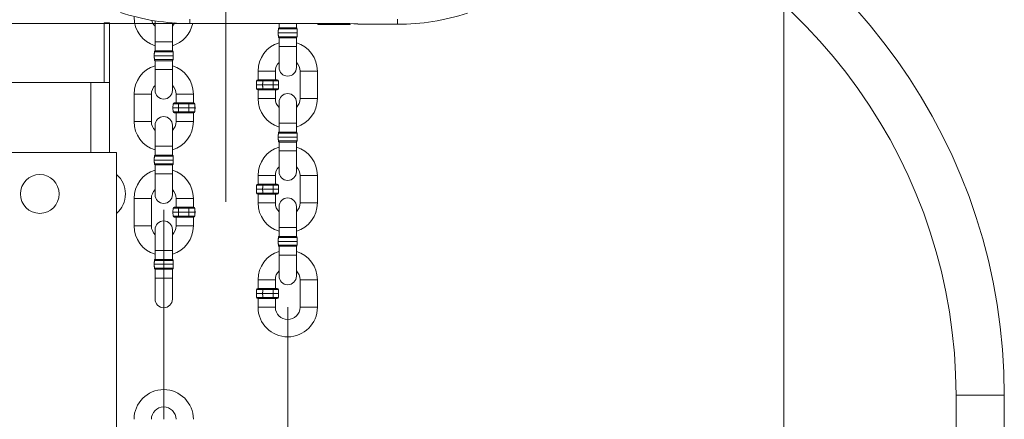
# Model space of a CAD drawing. Units: inches. Extents: x 0.3 to 43.8, y 0.2 to 33.7.
# Drawn here: x 6.8 to 15.7, y 19.6 to 23.2 of the extents above; entities that cross this region are included whole.
import ezdxf
from ezdxf.lldxf.tags import DXFTag

# ---------------------------------------------------------------- set-up
doc = ezdxf.new("R2010")
doc.units = ezdxf.units.IN
doc.header["$MEASUREMENT"] = 0
doc.styles.add('SLDTEXTSTYLE0', font='TXT', dxfattribs={"width": 0.75})
tags = doc.linetypes.add('CENTERX2', pattern=[0.8, 0.5, -0.1, 0.1, -0.1]).pattern_tags.tags
tags[10:11] = [DXFTag(74, 4), DXFTag(75, 0), DXFTag(340, '0'), DXFTag(46, 1.0), DXFTag(50, 0.0), DXFTag(44, 0.0), DXFTag(45, 0.0)]
tags[8:9] = [DXFTag(74, 4), DXFTag(75, 0), DXFTag(340, '0'), DXFTag(46, 1.0), DXFTag(50, 0.0), DXFTag(44, 0.0), DXFTag(45, 0.0)]
tags[6:7] = [DXFTag(74, 4), DXFTag(75, 0), DXFTag(340, '0'), DXFTag(46, 1.0), DXFTag(50, 0.0), DXFTag(44, 0.0), DXFTag(45, 0.0)]
tags[4:5] = [DXFTag(74, 4), DXFTag(75, 0), DXFTag(340, '0'), DXFTag(46, 1.0), DXFTag(50, 0.0), DXFTag(44, 0.0), DXFTag(45, 0.0)]
doc.dimstyles.new('SLDDIMSTYLE1', dxfattribs={"dimtxt": 0.25, "dimasz": 0.25, "dimexe": 0, "dimexo": 0.0625, "dimgap": 0.0625, "dimtad": 0, "dimtih": 1, "dimtoh": 1, "dimrnd": 1e-09, "dimzin": 12, "dimdsep": 46, "dimtxsty": 'SLDTEXTSTYLE0', "dimsah": 1, "dimcen": 0.09, "dimadec": 0, "dimazin": 0, "dimtfac": 1, "dimtofl": 0, "dimtmove": 0, "dimatfit": 3, "dimfxl": 1, "dimtolj": 1, "dimtzin": 12, "dimarcsym": 0})

# ---------------------------------------------------------------- blocks, each defined once
blk = doc.blocks.new('*D16')
at = {"color": 7, "linetype": 'Continuous', "lineweight": 0}
for p, q in [((8.9545, 29.4894), (13.8639, 29.4894)), ((13.7389, 29.4894), (13.7389, 25.9793)), ((13.7389, 11.3348), (13.7389, 25.5754)), ((8.7375, 11.3348), (13.8639, 11.3348))]:
    blk.add_line(p, q, dxfattribs=at)
for points in [[(13.7389, 29.4894), (13.7004, 29.2394), (13.7773, 29.2394)], [(13.7389, 11.3348), (13.7773, 11.5848), (13.7004, 11.5848)]]:
    blk.add_solid(points, dxfattribs=at)
at = {"color": 7, "linetype": 'Continuous', "lineweight": 0, "insert": (13.6156, 25.8977), "char_height": 0.25, "attachment_point": 1, "style": 'SLDTEXTSTYLE0'}
blk.add_mtext('A', dxfattribs=at)
blk = doc.blocks.new('*D21')
at = {"color": 7, "linetype": 'Continuous', "lineweight": 0}
for p, q in [((8.3121, 23.1873), (3.3465, 23.1873)), ((3.4715, 23.1873), (3.4715, 19.2194)), ((3.4715, 16.7048), (3.4715, 18.8155)), ((6.2051, 16.7048), (3.3465, 16.7048))]:
    blk.add_line(p, q, dxfattribs=at)
for points in [[(3.4715, 23.1873), (3.433, 22.9373), (3.51, 22.9373)], [(3.4715, 16.7048), (3.51, 16.9548), (3.433, 16.9548)]]:
    blk.add_solid(points, dxfattribs=at)
at = {"color": 7, "linetype": 'Continuous', "lineweight": 0, "insert": (3.3549, 19.1377), "char_height": 0.25, "attachment_point": 1, "style": 'SLDTEXTSTYLE0'}
blk.add_mtext('D', dxfattribs=at)

msp = doc.modelspace()

# ---------------------------------------------------------------- linework, layer by layer
at = {"color": 7, "linetype": 'CENTERX2', "lineweight": 0}
for p, q in [((8.6875, 26.8997), (8.6875, 21.5733)), ((8.1265, 19.6053), (8.1265, 21.5001)), ((9.2485, 20.6197), (9.2485, 18.6171))]:
    msp.add_line(p, q, dxfattribs=at)
at = {"color": 7, "linetype": 'Continuous', "lineweight": 15}
for p, q in [((7.5871, 23.1928), (7.6351, 23.1928)), ((7.5871, 22.6548), (7.5871, 23.1928)), ((7.6351, 22.6548), (7.6351, 23.1928)), ((8.048, 23.2107), (8.048, 23.0207)), ((8.205, 23.0207), (8.205, 23.1946)), ((8.3621, 23.2268), (8.3621, 23.1873)), ((8.8221, 23.1873), (8.3621, 23.1873)), ((8.8521, 23.1868), (9.7631, 23.1868)), ((8.8521, 23.1868), (8.8521, 23.1868)), ((9.5221, 23.1868), (9.5221, 23.1798)), ((9.633, 23.1798), (9.5221, 23.1798)), ((9.633, 23.1798), (9.633, 23.1868)), ((9.8136, 23.1798), (9.633, 23.1798)), ((9.8135, 23.1866), (9.8136, 23.1798)), ((9.8832, 23.1808), (9.8831, 23.185)), ((10.2421, 23.1808), (9.8832, 23.1808)), ((10.2421, 23.2268), (10.2421, 23.1808)), ((9.1625, 23.1042), (9.3345, 23.1042)), ((9.3326, 23.1397), (9.1643, 23.1397)), ((9.17, 23.1492), (9.1743, 23.1492)), ((9.1743, 23.1492), (9.3226, 23.1492)), ((9.3226, 23.1492), (9.327, 23.1492)), ((8.048, 23.0207), (8.205, 23.0207)), ((9.1643, 23.0687), (9.3326, 23.0687)), ((9.17, 23.0592), (9.1743, 23.0592)), ((9.3226, 23.0592), (9.1743, 23.0592)), ((9.3226, 23.0592), (9.327, 23.0592)), ((8.2106, 22.9318), (8.0423, 22.9318)), ((8.0523, 22.9412), (8.048, 22.9412)), ((8.0523, 22.9412), (8.2006, 22.9412)), ((8.205, 22.9412), (8.2006, 22.9412)), ((9.17, 22.9797), (9.17, 22.7897)), ((9.327, 22.9797), (9.17, 22.9797)), ((9.327, 22.7897), (9.327, 22.9797)), ((8.2125, 22.8962), (8.0405, 22.8962)), ((8.0423, 22.8607), (8.2106, 22.8607)), ((8.0523, 22.8512), (8.048, 22.8512)), ((8.2006, 22.8512), (8.0523, 22.8512)), ((8.205, 22.8512), (8.2006, 22.8512)), ((8.048, 22.7717), (8.048, 22.5817)), ((8.048, 22.7717), (8.205, 22.7717)), ((8.205, 22.5817), (8.205, 22.7717)), ((9.137, 22.7567), (8.98, 22.7567)), ((9.36, 22.7567), (9.517, 22.7567)), ((6.1351, 22.6548), (7.4671, 22.6548)), ((7.4671, 22.6548), (7.6351, 22.6548)), ((7.4671, 22.6548), (7.4671, 22.0198)), ((7.6351, 22.6548), (7.6351, 22.0198)), ((8.965, 22.6322), (9.0218, 22.6322)), ((9.0222, 22.6677), (8.9668, 22.6677)), ((8.9768, 22.6772), (9.0243, 22.6772)), ((9.0218, 22.6322), (9.116, 22.6322)), ((9.0327, 22.6677), (9.0222, 22.6677)), ((9.0243, 22.6772), (9.0327, 22.6772)), ((9.0327, 22.6772), (9.0842, 22.6772)), ((9.0327, 22.6677), (9.0327, 22.6772)), ((9.0842, 22.6772), (9.0842, 22.6677)), ((9.0842, 22.6772), (9.116, 22.6772)), ((9.116, 22.6677), (9.0842, 22.6677)), ((9.116, 22.6772), (9.1541, 22.6772)), ((9.116, 22.6772), (9.116, 22.6677)), ((9.116, 22.6677), (9.116, 22.6322)), ((9.1641, 22.6677), (9.116, 22.6677)), ((9.116, 22.5967), (9.116, 22.6322)), ((9.116, 22.6322), (9.166, 22.6322)), ((9.1641, 22.6677), (9.166, 22.6322)), ((9.1641, 22.5967), (9.166, 22.6322)), ((8.015, 22.5487), (7.858, 22.5487)), ((8.238, 22.5487), (8.395, 22.5487)), ((8.9668, 22.5967), (9.0222, 22.5967)), ((9.0243, 22.5872), (8.9768, 22.5872)), ((9.0222, 22.5967), (9.0327, 22.5967)), ((9.0327, 22.5872), (9.0243, 22.5872)), ((9.0327, 22.5872), (9.0327, 22.5967)), ((9.0327, 22.5872), (9.0842, 22.5872)), ((9.0842, 22.5967), (9.116, 22.5967)), ((9.0842, 22.5967), (9.0842, 22.5872)), ((9.116, 22.5872), (9.0842, 22.5872)), ((9.116, 22.5967), (9.1641, 22.5967)), ((9.116, 22.5967), (9.116, 22.5872)), ((9.1541, 22.5872), (9.116, 22.5872)), ((8.2108, 22.4598), (8.209, 22.4242)), ((8.259, 22.4598), (8.2108, 22.4598)), ((8.2208, 22.4692), (8.259, 22.4692)), ((8.259, 22.4598), (8.259, 22.4692)), ((8.259, 22.4692), (8.2907, 22.4692)), ((8.259, 22.4598), (8.259, 22.4242)), ((8.2907, 22.4598), (8.259, 22.4598)), ((8.2907, 22.4598), (8.2907, 22.4692)), ((8.3422, 22.4692), (8.2907, 22.4692)), ((8.3422, 22.4692), (8.3422, 22.4598)), ((8.3422, 22.4692), (8.3506, 22.4692)), ((8.3528, 22.4598), (8.3422, 22.4598)), ((8.3506, 22.4692), (8.3981, 22.4692)), ((8.4081, 22.4598), (8.3528, 22.4598)), ((9.137, 22.5077), (8.98, 22.5077)), ((9.17, 22.4747), (9.17, 22.2847)), ((9.327, 22.2847), (9.327, 22.4747)), ((9.36, 22.5077), (9.517, 22.5077)), ((8.259, 22.4242), (8.209, 22.4242)), ((8.2108, 22.3887), (8.209, 22.4242)), ((8.2108, 22.3887), (8.259, 22.3887)), ((8.259, 22.3792), (8.2208, 22.3792)), ((8.259, 22.3887), (8.259, 22.4242)), ((8.3532, 22.4242), (8.259, 22.4242)), ((8.259, 22.3887), (8.2907, 22.3887)), ((8.259, 22.3792), (8.259, 22.3887)), ((8.2907, 22.3792), (8.259, 22.3792)), ((8.2907, 22.3792), (8.2907, 22.3887)), ((8.3422, 22.3792), (8.2907, 22.3792)), ((8.3422, 22.3887), (8.3528, 22.3887)), ((8.3422, 22.3887), (8.3422, 22.3792)), ((8.3506, 22.3792), (8.3422, 22.3792)), ((8.3981, 22.3792), (8.3506, 22.3792)), ((8.3528, 22.3887), (8.4081, 22.3887)), ((8.41, 22.4242), (8.3532, 22.4242)), ((8.015, 22.2997), (7.858, 22.2997)), ((8.238, 22.2997), (8.395, 22.2997)), ((9.327, 22.2847), (9.17, 22.2847)), ((8.048, 22.2667), (8.048, 22.0767)), ((8.205, 22.0767), (8.205, 22.2667)), ((9.3326, 22.1957), (9.1643, 22.1957)), ((9.17, 22.2052), (9.1743, 22.2052)), ((9.1743, 22.2052), (9.3226, 22.2052)), ((9.3226, 22.2052), (9.327, 22.2052)), ((9.1625, 22.1602), (9.3345, 22.1602)), ((9.1643, 22.1247), (9.3326, 22.1247)), ((9.17, 22.1152), (9.1743, 22.1152)), ((9.3226, 22.1152), (9.1743, 22.1152)), ((9.3226, 22.1152), (9.327, 22.1152)), ((7.3251, 22.0198), (5.1851, 22.0198)), ((7.3251, 22.0198), (7.7001, 22.0198)), ((7.7001, 22.0198), (7.7001, 17.4783)), ((8.048, 22.0767), (8.205, 22.0767)), ((9.17, 22.0357), (9.17, 21.8457)), ((9.327, 22.0357), (9.17, 22.0357)), ((9.327, 21.8457), (9.327, 22.0357)), ((8.2125, 21.9522), (8.0405, 21.9522)), ((8.2106, 21.9878), (8.0423, 21.9878)), ((8.0523, 21.9972), (8.048, 21.9972)), ((8.0523, 21.9972), (8.2006, 21.9972)), ((8.205, 21.9972), (8.2006, 21.9972)), ((8.0423, 21.9167), (8.2106, 21.9167)), ((8.0523, 21.9072), (8.048, 21.9072)), ((8.2006, 21.9072), (8.0523, 21.9072)), ((8.205, 21.9072), (8.2006, 21.9072)), ((8.048, 21.8277), (8.048, 21.6377)), ((8.048, 21.8277), (8.205, 21.8277)), ((8.205, 21.6377), (8.205, 21.8277)), ((9.137, 21.8127), (8.98, 21.8127)), ((9.36, 21.8127), (9.517, 21.8127)), ((8.965, 21.6882), (9.0218, 21.6882)), ((9.0222, 21.7237), (8.9668, 21.7237)), ((8.9668, 21.6527), (9.0222, 21.6527)), ((8.9768, 21.7332), (9.0243, 21.7332)), ((9.0218, 21.6882), (9.116, 21.6882)), ((9.0327, 21.7237), (9.0222, 21.7237)), ((9.0222, 21.6527), (9.0327, 21.6527)), ((9.0243, 21.7332), (9.0327, 21.7332)), ((9.0327, 21.7332), (9.0842, 21.7332)), ((9.0327, 21.7237), (9.0327, 21.7332)), ((9.0327, 21.6432), (9.0327, 21.6527)), ((9.0842, 21.7332), (9.0842, 21.7237)), ((9.0842, 21.7332), (9.116, 21.7332)), ((9.116, 21.7237), (9.0842, 21.7237)), ((9.0842, 21.6527), (9.116, 21.6527)), ((9.0842, 21.6527), (9.0842, 21.6432)), ((9.116, 21.7332), (9.1541, 21.7332)), ((9.116, 21.7332), (9.116, 21.7237)), ((9.116, 21.7237), (9.116, 21.6882)), ((9.1641, 21.7237), (9.116, 21.7237)), ((9.116, 21.6527), (9.116, 21.6882)), ((9.116, 21.6882), (9.166, 21.6882)), ((9.116, 21.6527), (9.1641, 21.6527)), ((9.116, 21.6527), (9.116, 21.6432)), ((9.1641, 21.7237), (9.166, 21.6882)), ((9.1641, 21.6527), (9.166, 21.6882)), ((8.015, 21.6047), (7.858, 21.6047)), ((8.238, 21.6047), (8.395, 21.6047)), ((9.0243, 21.6432), (8.9768, 21.6432)), ((9.137, 21.5637), (8.98, 21.5637)), ((9.0327, 21.6432), (9.0243, 21.6432)), ((9.0327, 21.6432), (9.0842, 21.6432)), ((9.116, 21.6432), (9.0842, 21.6432)), ((9.1541, 21.6432), (9.116, 21.6432)), ((9.36, 21.5637), (9.517, 21.5637)), ((8.2108, 21.5158), (8.209, 21.4802)), ((8.259, 21.4802), (8.209, 21.4802)), ((8.2108, 21.4447), (8.209, 21.4802)), ((8.259, 21.5158), (8.2108, 21.5158)), ((8.2208, 21.5252), (8.259, 21.5252)), ((8.259, 21.5158), (8.259, 21.5252)), ((8.259, 21.5252), (8.2907, 21.5252)), ((8.259, 21.5158), (8.259, 21.4802)), ((8.2907, 21.5158), (8.259, 21.5158)), ((8.259, 21.4447), (8.259, 21.4802)), ((8.3532, 21.4802), (8.259, 21.4802)), ((8.2907, 21.5158), (8.2907, 21.5252)), ((8.3422, 21.5252), (8.2907, 21.5252)), ((8.3422, 21.5252), (8.3422, 21.5158)), ((8.3422, 21.5252), (8.3506, 21.5252)), ((8.3528, 21.5158), (8.3422, 21.5158)), ((8.3506, 21.5252), (8.3981, 21.5252)), ((8.4081, 21.5158), (8.3528, 21.5158)), ((8.41, 21.4802), (8.3532, 21.4802)), ((9.17, 21.5307), (9.17, 21.3407)), ((9.327, 21.3407), (9.327, 21.5307)), ((8.2108, 21.4447), (8.259, 21.4447)), ((8.259, 21.4352), (8.2208, 21.4352)), ((8.259, 21.4447), (8.2907, 21.4447)), ((8.259, 21.4352), (8.259, 21.4447)), ((8.2907, 21.4352), (8.259, 21.4352)), ((8.2907, 21.4352), (8.2907, 21.4447)), ((8.3422, 21.4352), (8.2907, 21.4352)), ((8.3422, 21.4447), (8.3528, 21.4447)), ((8.3422, 21.4447), (8.3422, 21.4352)), ((8.3506, 21.4352), (8.3422, 21.4352)), ((8.3981, 21.4352), (8.3506, 21.4352)), ((8.3528, 21.4447), (8.4081, 21.4447)), ((8.015, 21.3557), (7.858, 21.3557)), ((8.048, 21.3227), (8.048, 21.1327)), ((8.205, 21.1327), (8.205, 21.3227)), ((8.238, 21.3557), (8.395, 21.3557)), ((9.327, 21.3407), (9.17, 21.3407)), ((9.1625, 21.2162), (9.3345, 21.2162)), ((9.3326, 21.2517), (9.1643, 21.2517)), ((9.17, 21.2612), (9.1743, 21.2612)), ((9.1743, 21.2612), (9.3226, 21.2612)), ((9.3226, 21.2612), (9.327, 21.2612)), ((8.048, 21.1327), (8.205, 21.1327)), ((9.1643, 21.1807), (9.3326, 21.1807)), ((9.17, 21.1712), (9.1743, 21.1712)), ((9.3226, 21.1712), (9.1743, 21.1712)), ((9.3226, 21.1712), (9.327, 21.1712)), ((8.2106, 21.0438), (8.0423, 21.0438)), ((8.0523, 21.0532), (8.048, 21.0532)), ((8.0523, 21.0532), (8.2006, 21.0532)), ((8.205, 21.0532), (8.2006, 21.0532)), ((9.17, 21.0917), (9.17, 20.9017)), ((9.327, 21.0917), (9.17, 21.0917)), ((9.327, 20.9017), (9.327, 21.0917)), ((8.2125, 21.0082), (8.0405, 21.0082)), ((8.0423, 20.9727), (8.2106, 20.9727)), ((8.0523, 20.9632), (8.048, 20.9632)), ((8.2006, 20.9632), (8.0523, 20.9632)), ((8.205, 20.9632), (8.2006, 20.9632)), ((8.048, 20.8837), (8.048, 20.6937)), ((8.048, 20.8837), (8.205, 20.8837)), ((8.205, 20.6937), (8.205, 20.8837)), ((9.137, 20.8687), (8.98, 20.8687)), ((9.36, 20.8687), (9.517, 20.8687)), ((9.0222, 20.7797), (8.9668, 20.7797)), ((8.9768, 20.7892), (9.0243, 20.7892)), ((9.0327, 20.7797), (9.0222, 20.7797)), ((9.0243, 20.7892), (9.0327, 20.7892)), ((9.0327, 20.7892), (9.0842, 20.7892)), ((9.0327, 20.7797), (9.0327, 20.7892)), ((9.0842, 20.7892), (9.0842, 20.7797)), ((9.0842, 20.7892), (9.116, 20.7892)), ((9.116, 20.7797), (9.0842, 20.7797)), ((9.116, 20.7892), (9.1541, 20.7892)), ((9.116, 20.7892), (9.116, 20.7797)), ((9.116, 20.7797), (9.116, 20.7442)), ((9.1641, 20.7797), (9.116, 20.7797)), ((9.1641, 20.7797), (9.166, 20.7442)), ((8.965, 20.7442), (9.0218, 20.7442)), ((8.9668, 20.7087), (9.0222, 20.7087)), ((9.0243, 20.6992), (8.9768, 20.6992)), ((9.0218, 20.7442), (9.116, 20.7442)), ((9.0222, 20.7087), (9.0327, 20.7087)), ((9.0327, 20.6992), (9.0243, 20.6992)), ((9.0327, 20.6992), (9.0327, 20.7087)), ((9.0327, 20.6992), (9.0842, 20.6992)), ((9.0842, 20.7087), (9.116, 20.7087)), ((9.0842, 20.7087), (9.0842, 20.6992)), ((9.116, 20.6992), (9.0842, 20.6992)), ((9.116, 20.7087), (9.116, 20.7442)), ((9.116, 20.7442), (9.166, 20.7442)), ((9.116, 20.7087), (9.1641, 20.7087)), ((9.116, 20.7087), (9.116, 20.6992)), ((9.1541, 20.6992), (9.116, 20.6992)), ((9.1641, 20.7087), (9.166, 20.7442)), ((9.137, 20.6197), (8.98, 20.6197)), ((9.36, 20.6197), (9.517, 20.6197)), ((15.2962, 19.8238), (15.6692, 19.8238)), ((15.6692, 19.8238), (15.7332, 19.8238))]:
    msp.add_line(p, q, dxfattribs=at)
at = {"color": 7, "linetype": 'Continuous', "lineweight": 15, "flags": 128}
msp.add_lwpolyline([(8.2258, 23.1931), (8.2053, 23.1649), (8.205, 23.1646)], dxfattribs=at)
at = {"color": 7, "linetype": 'Continuous', "lineweight": 15}
msp.add_circle((7.0051, 21.6448), 0.1755, dxfattribs=at)
for centre, radius, start, end in [((10.5147, 19.8238), 5.2185, 0, 71), ((10.5147, 19.8238), 4.7815, 0, 71), ((8.3621, 25.2068), 2.0195, 251.88645, 270), ((10.2421, 25.2068), 2.026, 270, 288.2204), ((8.1265, 23.2437), 0.2685, 180, 253.0004), ((8.1265, 23.2437), 0.1115, 193.34853, 225.24829), ((8.1265, 23.2437), 0.2685, 286.9996, 348.11632), ((9.1744, 23.1402), 0.01, 111.77715, 176.99986), ((9.3226, 23.1402), 0.01, 3.00081, 63.88507), ((9.2485, 22.7567), 0.2685, 106.9996, 180), ((9.1744, 23.0682), 0.01, 183.00104, 243.88554), ((9.3226, 23.0682), 0.01, 291.66858, 356.99906), ((9.2485, 22.7567), 0.2685, 0, 73.0004), ((8.0524, 22.9323), 0.01, 111.66813, 177.00042), ((8.2006, 22.9323), 0.01, 2.99943, 63.88764), ((8.0524, 22.8602), 0.01, 183.00064, 243.8856), ((8.2006, 22.8602), 0.01, 291.77838, 356.99994), ((9.2485, 22.7567), 0.1115, 134.75171, 180), ((9.2485, 22.7567), 0.1115, 0, 45.24829), ((8.1265, 22.5487), 0.2685, 106.9996, 180), ((8.1265, 22.5487), 0.2685, 0, 73.0004), ((9.2485, 22.7897), 0.0785, 180, 0), ((8.9768, 22.6672), 0.01, 90, 177), ((9.1541, 22.6672), 0.01, 3, 90), ((8.1265, 22.5487), 0.1115, 134.75171, 180), ((8.1265, 22.5817), 0.0785, 180, 0), ((8.1265, 22.5487), 0.1115, 360, 45.24829), ((8.9768, 22.5972), 0.01, 183, 270), ((9.1541, 22.5972), 0.01, 270, 357), ((9.2485, 22.4747), 0.0785, 0, 180), ((8.2208, 22.4592), 0.01, 90, 177), ((8.3981, 22.4592), 0.01, 3, 90), ((9.2485, 22.5077), 0.2685, 180, 253.0004), ((9.2485, 22.5077), 0.1115, 180, 225.24829), ((9.2485, 22.5077), 0.1115, 314.75171, 0), ((9.2485, 22.5077), 0.2685, 286.9996, 0), ((8.2208, 22.3892), 0.01, 183, 270), ((8.3981, 22.3892), 0.01, 270, 357), ((8.1265, 22.2997), 0.2685, 180, 253.0004), ((8.1265, 22.2997), 0.1115, 180, 225.24829), ((8.1265, 22.2667), 0.0785, 0, 180), ((8.1265, 22.2997), 0.1115, 314.75171, 0), ((8.1265, 22.2997), 0.2685, 286.9996, 0), ((9.1744, 22.1962), 0.01, 111.77516, 177.00185), ((9.3226, 22.1962), 0.01, 2.99895, 63.88785), ((9.1744, 22.1242), 0.01, 182.99961, 243.88788), ((9.3226, 22.1242), 0.01, 291.66665, 357.00009), ((9.2485, 21.8127), 0.2685, 106.9996, 180), ((9.2485, 21.8127), 0.2685, 0, 73.0004), ((8.0524, 21.9883), 0.01, 111.66626, 177.00048), ((8.2006, 21.9883), 0.01, 2.99943, 63.88764), ((8.1265, 21.6047), 0.2685, 106.9996, 180), ((8.0524, 21.9162), 0.01, 182.99878, 243.88837), ((8.2006, 21.9162), 0.01, 291.77546, 357.00195), ((8.1265, 21.6047), 0.2685, 0, 73.0004), ((9.2485, 21.8127), 0.1115, 134.75171, 180), ((9.2485, 21.8457), 0.0785, 180, 0), ((9.2485, 21.8127), 0.1115, 0, 45.24829), ((7.5476, 21.6448), 0.2325, 310.98916, 49.01084), ((8.1265, 21.6047), 0.1115, 134.75171, 180), ((8.1265, 21.6047), 0.1115, 0, 45.24829), ((8.9768, 21.7232), 0.01, 90, 177), ((8.9768, 21.6532), 0.01, 183, 270), ((9.1541, 21.7232), 0.01, 3, 90), ((9.1541, 21.6532), 0.01, 270, 357), ((8.1265, 21.6377), 0.0785, 180, 0), ((9.2485, 21.5637), 0.2685, 180, 253.0004), ((9.2485, 21.5637), 0.1115, 180, 225.24829), ((9.2485, 21.5307), 0.0785, 0, 180), ((9.2485, 21.5637), 0.1115, 314.75171, 0), ((9.2485, 21.5637), 0.2685, 286.9996, 0), ((8.2208, 21.5152), 0.01, 90, 177), ((8.3981, 21.5152), 0.01, 3, 90), ((8.1265, 21.3227), 0.0785, 0, 180), ((8.2208, 21.4452), 0.01, 183, 270), ((8.3981, 21.4452), 0.01, 270, 357), ((8.1265, 21.3557), 0.2685, 180, 253.0004), ((8.1265, 21.3557), 0.1115, 180, 225.24829), ((8.1265, 21.3557), 0.1115, 314.75171, 0), ((8.1265, 21.3557), 0.2685, 286.9996, 0), ((9.1744, 21.2522), 0.01, 111.77516, 177.00185), ((9.3226, 21.2522), 0.01, 2.99895, 63.88785), ((9.2485, 20.8687), 0.2685, 106.9996, 180), ((9.1744, 21.1802), 0.01, 182.99961, 243.88788), ((9.3226, 21.1802), 0.01, 291.66665, 357.00009), ((9.2485, 20.8687), 0.2685, 0, 73.0004), ((8.0524, 21.0443), 0.01, 111.66626, 177.00048), ((8.2006, 21.0443), 0.01, 2.99943, 63.88764), ((8.0524, 20.9722), 0.01, 182.99878, 243.88837), ((8.2006, 20.9722), 0.01, 291.77546, 357.00195), ((9.2485, 20.8687), 0.1115, 134.75171, 180), ((9.2485, 20.8687), 0.1115, 0, 45.24829), ((9.2485, 20.9017), 0.0785, 180, 0), ((8.9768, 20.7792), 0.01, 90, 177), ((9.1541, 20.7792), 0.01, 3, 90), ((8.1265, 20.6937), 0.0785, 180, 0), ((8.9768, 20.7092), 0.01, 183, 270), ((9.1541, 20.7092), 0.01, 270, 357), ((9.2485, 20.6197), 0.2685, 180, 0), ((9.2485, 20.6197), 0.1115, 180, 0), ((8.1265, 19.6053), 0.2685, 0, 180), ((8.1265, 19.6053), 0.1115, 0, 180)]:
    msp.add_arc(centre, radius, start, end, dxfattribs=at)
for centre, major_axis, ratio, start_param, end_param in [((8.8221, 23.1868), (0.03, 0), 0.014836, 0, 1.570796), ((9.7631, 23.185), (0.12, 0), 0.014833, 0.000259, 1.570751)]:
    msp.add_ellipse(centre, major_axis=major_axis, ratio=ratio, start_param=start_param, end_param=end_param, dxfattribs=at)
for points in [[(9.17, 23.1868), (9.17, 23.1492)], [(9.327, 23.1492), (9.327, 23.1868)], [(9.1643, 23.1397), (9.1625, 23.1042)], [(9.1643, 23.0687), (9.1625, 23.1042)], [(9.17, 23.1492), (9.17, 23.1481)], [(9.3326, 23.1397), (9.3345, 23.1042)], [(9.3326, 23.0687), (9.3345, 23.1042)], [(8.048, 23.0207), (8.048, 22.9412)], [(8.205, 22.9412), (8.205, 23.0207)], [(9.17, 23.0592), (9.17, 22.9797)], [(9.327, 22.9797), (9.327, 23.0592)], [(8.0423, 22.9318), (8.0405, 22.8962)], [(8.048, 22.9412), (8.048, 22.9401)], [(8.2106, 22.9318), (8.2125, 22.8962)], [(8.0423, 22.8607), (8.0405, 22.8962)], [(8.048, 22.8523), (8.048, 22.8512)], [(8.048, 22.8512), (8.048, 22.7717)], [(8.205, 22.7717), (8.205, 22.8512)], [(8.2106, 22.8607), (8.2125, 22.8962)], [(8.98, 22.7567), (8.98, 22.6772)], [(9.137, 22.6772), (9.137, 22.7567)], [(9.36, 22.7567), (9.36, 22.5077)], [(9.517, 22.5077), (9.517, 22.7567)], [(8.9668, 22.6677), (8.965, 22.6322)], [(8.965, 22.6322), (8.9668, 22.5967)], [(9.0222, 22.6677), (9.0218, 22.6322)], [(9.0222, 22.5967), (9.0218, 22.6322)], [(7.858, 22.5487), (7.858, 22.2997)], [(8.015, 22.2997), (8.015, 22.5487)], [(8.238, 22.5487), (8.238, 22.4692)], [(8.395, 22.4692), (8.395, 22.5487)], [(8.98, 22.5872), (8.98, 22.5077)], [(9.137, 22.5077), (9.137, 22.5872)], [(8.3528, 22.4598), (8.3532, 22.4242)], [(8.41, 22.4242), (8.4081, 22.4598)], [(8.238, 22.3792), (8.238, 22.2997)], [(8.3528, 22.3887), (8.3532, 22.4242)], [(8.395, 22.2997), (8.395, 22.3792)], [(8.4081, 22.3887), (8.41, 22.4242)], [(9.17, 22.2847), (9.17, 22.2052)], [(9.327, 22.2052), (9.327, 22.2847)], [(9.1643, 22.1957), (9.1625, 22.1602)], [(9.3326, 22.1957), (9.3345, 22.1602)], [(9.1643, 22.1247), (9.1625, 22.1602)], [(9.17, 22.1152), (9.17, 22.0357)], [(9.327, 22.0357), (9.327, 22.1152)], [(9.3326, 22.1247), (9.3345, 22.1602)], [(8.048, 22.0767), (8.048, 21.9972)], [(8.205, 21.9972), (8.205, 22.0767)], [(8.0423, 21.9878), (8.0405, 21.9522)], [(8.0423, 21.9167), (8.0405, 21.9522)], [(8.048, 21.9972), (8.048, 21.9961)], [(8.2106, 21.9878), (8.2125, 21.9522)], [(8.2106, 21.9167), (8.2125, 21.9522)], [(8.048, 21.9083), (8.048, 21.9072)], [(8.048, 21.9072), (8.048, 21.8277)], [(8.205, 21.8277), (8.205, 21.9072)], [(8.98, 21.8127), (8.98, 21.7332)], [(9.137, 21.7332), (9.137, 21.8127)], [(9.36, 21.8127), (9.36, 21.5637)], [(9.517, 21.5637), (9.517, 21.8127)], [(8.9668, 21.7237), (8.965, 21.6882)], [(8.965, 21.6882), (8.9668, 21.6527)], [(9.0222, 21.7237), (9.0218, 21.6882)], [(9.0222, 21.6527), (9.0218, 21.6882)], [(7.858, 21.6047), (7.858, 21.3557)], [(8.015, 21.3557), (8.015, 21.6047)], [(8.238, 21.6047), (8.238, 21.5252)], [(8.395, 21.5252), (8.395, 21.6047)], [(8.98, 21.6432), (8.98, 21.5637)], [(9.137, 21.5637), (9.137, 21.6432)], [(8.3528, 21.5158), (8.3532, 21.4802)], [(8.3528, 21.4447), (8.3532, 21.4802)], [(8.41, 21.4802), (8.4081, 21.5158)], [(8.4081, 21.4447), (8.41, 21.4802)], [(8.238, 21.4352), (8.238, 21.3557)], [(8.395, 21.3557), (8.395, 21.4352)], [(9.17, 21.3407), (9.17, 21.2612)], [(9.327, 21.2612), (9.327, 21.3407)], [(9.1643, 21.2517), (9.1625, 21.2162)], [(9.1643, 21.1807), (9.1625, 21.2162)], [(9.3326, 21.2517), (9.3345, 21.2162)], [(9.3326, 21.1807), (9.3345, 21.2162)], [(8.048, 21.1327), (8.048, 21.0532)], [(8.205, 21.0532), (8.205, 21.1327)], [(9.17, 21.1712), (9.17, 21.0917)], [(9.327, 21.0917), (9.327, 21.1712)], [(8.0423, 21.0438), (8.0405, 21.0082)], [(8.048, 21.0532), (8.048, 21.0521)], [(8.205, 21.0521), (8.205, 21.0532)], [(8.2106, 21.0438), (8.2125, 21.0082)], [(8.0423, 20.9727), (8.0405, 21.0082)], [(8.048, 20.9643), (8.048, 20.9632)], [(8.048, 20.9632), (8.048, 20.8837)], [(8.205, 20.8837), (8.205, 20.9632)], [(8.2106, 20.9727), (8.2125, 21.0082)], [(8.98, 20.8687), (8.98, 20.7892)], [(9.137, 20.7892), (9.137, 20.8687)], [(9.36, 20.8687), (9.36, 20.6197)], [(9.517, 20.6197), (9.517, 20.8687)], [(8.9668, 20.7797), (8.965, 20.7442)], [(9.0222, 20.7797), (9.0218, 20.7442)], [(8.965, 20.7442), (8.9668, 20.7087)], [(8.98, 20.6992), (8.98, 20.6197)], [(9.0222, 20.7087), (9.0218, 20.7442)], [(9.137, 20.6197), (9.137, 20.6992)], [(15.2962, 19.8238), (15.2962, 13.8238)], [(15.7332, 13.8238), (15.7332, 19.8238)]]:
    msp.add_open_spline(points, degree=1, dxfattribs=at)
for points, knots in [([(9.1643, 23.1397), (9.1645, 23.1409), (9.1648, 23.1431), (9.1666, 23.1459), (9.1692, 23.1481), (9.1719, 23.149), (9.1736, 23.1492), (9.1742, 23.1492), (9.1743, 23.1492)], [0, 0, 0, 0, 0.216419, 0.432764, 0.651284, 0.874266, 0.987323, 1, 1, 1, 1]), ([(9.3326, 23.1397), (9.3324, 23.1409), (9.3321, 23.1431), (9.3303, 23.1459), (9.3277, 23.1481), (9.325, 23.149), (9.3233, 23.1492), (9.3227, 23.1492), (9.3226, 23.1492)], [0, 0, 0, 0, 0.216419, 0.432761, 0.651284, 0.874262, 0.987323, 1, 1, 1, 1]), ([(9.1743, 23.0592), (9.1742, 23.0592), (9.1736, 23.0592), (9.1719, 23.0594), (9.1692, 23.0604), (9.1666, 23.0625), (9.1648, 23.0654), (9.1645, 23.0676), (9.1643, 23.0687)], [0, 0, 0, 0, 0.0126766, 0.125732, 0.3487166, 0.5672293, 0.7835724, 1, 1, 1, 1]), ([(9.3226, 23.0592), (9.3227, 23.0592), (9.3233, 23.0592), (9.325, 23.0594), (9.3277, 23.0604), (9.3303, 23.0625), (9.3321, 23.0654), (9.3324, 23.0676), (9.3326, 23.0687)], [0, 0, 0, 0, 0.012677, 0.125736, 0.348716, 0.567232, 0.783573, 1, 1, 1, 1]), ([(8.0523, 22.9412), (8.0522, 22.9412), (8.0516, 22.9412), (8.0499, 22.9411), (8.0472, 22.9401), (8.0446, 22.9379), (8.0428, 22.9351), (8.0425, 22.9329), (8.0423, 22.9318)], [0, 0, 0, 0, 0.012679, 0.125734, 0.348716, 0.56723, 0.783573, 1, 1, 1, 1]), ([(8.2006, 22.9412), (8.2007, 22.9412), (8.2013, 22.9412), (8.203, 22.9411), (8.2057, 22.9401), (8.2083, 22.9379), (8.2101, 22.9351), (8.2104, 22.9329), (8.2106, 22.9318)], [0, 0, 0, 0, 0.012679, 0.125735, 0.348717, 0.567231, 0.783573, 1, 1, 1, 1]), ([(8.0423, 22.8607), (8.0425, 22.8596), (8.0428, 22.8574), (8.0446, 22.8545), (8.0472, 22.8524), (8.0499, 22.8514), (8.0516, 22.8512), (8.0522, 22.8512), (8.0523, 22.8512)], [0, 0, 0, 0, 0.216419, 0.43277, 0.651285, 0.874265, 0.987321, 1, 1, 1, 1]), ([(8.2106, 22.8607), (8.2104, 22.8596), (8.2101, 22.8574), (8.2083, 22.8545), (8.2057, 22.8524), (8.203, 22.8514), (8.2013, 22.8512), (8.2007, 22.8512), (8.2006, 22.8512)], [0, 0, 0, 0, 0.216418, 0.432769, 0.651284, 0.874263, 0.987321, 1, 1, 1, 1]), ([(9.0222, 22.6677), (9.0222, 22.6689), (9.0223, 22.6711), (9.0226, 22.6739), (9.0232, 22.6761), (9.0237, 22.677), (9.0241, 22.6772), (9.0243, 22.6772), (9.0243, 22.6772)], [0, 0, 0, 0, 0.2164275, 0.4327703, 0.6512846, 0.8742636, 0.9873209, 1, 1, 1, 1]), ([(9.0842, 22.6677), (9.0811, 22.6678), (9.0726, 22.6681), (9.0555, 22.6693), (9.0414, 22.6683), (9.0327, 22.6677)], [0, 0, 0, 0, 0.180323, 0.49394, 1, 1, 1, 1]), ([(9.0243, 22.5872), (9.0243, 22.5872), (9.0241, 22.5872), (9.0237, 22.5874), (9.0232, 22.5884), (9.0226, 22.5905), (9.0223, 22.5934), (9.0222, 22.5956), (9.0222, 22.5967)], [0, 0, 0, 0, 0.012679, 0.125737, 0.348716, 0.567231, 0.783591, 1, 1, 1, 1]), ([(9.0327, 22.5967), (9.0358, 22.5966), (9.0443, 22.5963), (9.0615, 22.5952), (9.0755, 22.5961), (9.0842, 22.5967)], [0, 0, 0, 0, 0.180325, 0.49394, 1, 1, 1, 1]), ([(8.3422, 22.4598), (8.3391, 22.4599), (8.3306, 22.4601), (8.3135, 22.4613), (8.2994, 22.4603), (8.2907, 22.4598)], [0, 0, 0, 0, 0.180324, 0.49394, 1, 1, 1, 1]), ([(8.3506, 22.4692), (8.3507, 22.4692), (8.3508, 22.4692), (8.3512, 22.4691), (8.3517, 22.4681), (8.3523, 22.4659), (8.3527, 22.4631), (8.3527, 22.4609), (8.3528, 22.4598)], [0, 0, 0, 0, 0.0126786, 0.1257364, 0.3487164, 0.5672312, 0.7835905, 1, 1, 1, 1]), ([(8.2907, 22.3887), (8.2938, 22.3886), (8.3023, 22.3884), (8.3195, 22.3872), (8.3335, 22.3881), (8.3422, 22.3887)], [0, 0, 0, 0, 0.180324, 0.49394, 1, 1, 1, 1]), ([(8.3528, 22.3887), (8.3527, 22.3876), (8.3527, 22.3854), (8.3523, 22.3825), (8.3517, 22.3804), (8.3512, 22.3794), (8.3508, 22.3792), (8.3507, 22.3792), (8.3506, 22.3792)], [0, 0, 0, 0, 0.216428, 0.43277, 0.651284, 0.874264, 0.987321, 1, 1, 1, 1]), ([(9.1643, 22.1957), (9.1645, 22.1969), (9.1648, 22.1991), (9.1666, 22.2019), (9.1692, 22.2041), (9.1719, 22.205), (9.1736, 22.2052), (9.1742, 22.2052), (9.1743, 22.2052)], [0, 0, 0, 0, 0.216427, 0.43277, 0.651282, 0.874269, 0.987323, 1, 1, 1, 1]), ([(9.3326, 22.1957), (9.3324, 22.1969), (9.3321, 22.1991), (9.3303, 22.2019), (9.3277, 22.2041), (9.325, 22.205), (9.3233, 22.2052), (9.3227, 22.2052), (9.3226, 22.2052)], [0, 0, 0, 0, 0.216427, 0.432767, 0.651282, 0.874265, 0.987324, 1, 1, 1, 1]), ([(9.1743, 22.1152), (9.1742, 22.1152), (9.1736, 22.1152), (9.1719, 22.1154), (9.1692, 22.1164), (9.1666, 22.1185), (9.1648, 22.1214), (9.1645, 22.1236), (9.1643, 22.1247)], [0, 0, 0, 0, 0.012677, 0.125731, 0.348718, 0.56723, 0.783573, 1, 1, 1, 1]), ([(9.3226, 22.1152), (9.3227, 22.1152), (9.3233, 22.1152), (9.325, 22.1154), (9.3277, 22.1164), (9.3303, 22.1185), (9.3321, 22.1214), (9.3324, 22.1236), (9.3326, 22.1247)], [0, 0, 0, 0, 0.012676, 0.125735, 0.348718, 0.567233, 0.783573, 1, 1, 1, 1]), ([(8.0523, 21.9972), (8.0522, 21.9972), (8.0516, 21.9972), (8.0499, 21.9971), (8.0472, 21.9961), (8.0446, 21.9939), (8.0428, 21.9911), (8.0425, 21.9889), (8.0423, 21.9878)], [0, 0, 0, 0, 0.0126789, 0.1257353, 0.3487145, 0.5672291, 0.7835723, 1, 1, 1, 1]), ([(8.2006, 21.9972), (8.2007, 21.9972), (8.2013, 21.9972), (8.203, 21.9971), (8.2057, 21.9961), (8.2083, 21.9939), (8.2101, 21.9911), (8.2104, 21.9889), (8.2106, 21.9878)], [0, 0, 0, 0, 0.012679, 0.125736, 0.348716, 0.56723, 0.783573, 1, 1, 1, 1]), ([(8.0423, 21.9167), (8.0425, 21.9156), (8.0428, 21.9134), (8.0446, 21.9105), (8.0472, 21.9084), (8.0499, 21.9074), (8.0516, 21.9072), (8.0522, 21.9072), (8.0523, 21.9072)], [0, 0, 0, 0, 0.216427, 0.432769, 0.651282, 0.874267, 0.987321, 1, 1, 1, 1]), ([(8.2106, 21.9167), (8.2104, 21.9156), (8.2101, 21.9134), (8.2083, 21.9105), (8.2057, 21.9084), (8.203, 21.9074), (8.2013, 21.9072), (8.2007, 21.9072), (8.2006, 21.9072)], [0, 0, 0, 0, 0.216426, 0.432768, 0.651281, 0.874266, 0.987321, 1, 1, 1, 1]), ([(9.0222, 21.7237), (9.0222, 21.7249), (9.0223, 21.7271), (9.0226, 21.7299), (9.0232, 21.7321), (9.0237, 21.733), (9.0241, 21.7332), (9.0243, 21.7332), (9.0243, 21.7332)], [0, 0, 0, 0, 0.2164275, 0.4327703, 0.6512846, 0.8742636, 0.9873209, 1, 1, 1, 1]), ([(9.0243, 21.6432), (9.0243, 21.6432), (9.0241, 21.6432), (9.0237, 21.6434), (9.0232, 21.6444), (9.0226, 21.6465), (9.0223, 21.6494), (9.0222, 21.6516), (9.0222, 21.6527)], [0, 0, 0, 0, 0.012679, 0.125737, 0.348716, 0.567231, 0.783591, 1, 1, 1, 1]), ([(9.0842, 21.7237), (9.0811, 21.7238), (9.0726, 21.7241), (9.0555, 21.7253), (9.0414, 21.7243), (9.0327, 21.7237)], [0, 0, 0, 0, 0.180323, 0.49394, 1, 1, 1, 1]), ([(9.0327, 21.6527), (9.0358, 21.6526), (9.0443, 21.6523), (9.0615, 21.6512), (9.0755, 21.6521), (9.0842, 21.6527)], [0, 0, 0, 0, 0.180325, 0.49394, 1, 1, 1, 1]), ([(8.3422, 21.5158), (8.3391, 21.5159), (8.3306, 21.5161), (8.3135, 21.5173), (8.2994, 21.5163), (8.2907, 21.5158)], [0, 0, 0, 0, 0.180324, 0.49394, 1, 1, 1, 1]), ([(8.3506, 21.5252), (8.3507, 21.5252), (8.3508, 21.5252), (8.3512, 21.5251), (8.3517, 21.5241), (8.3523, 21.5219), (8.3527, 21.5191), (8.3527, 21.5169), (8.3528, 21.5158)], [0, 0, 0, 0, 0.0126786, 0.1257364, 0.3487164, 0.5672312, 0.7835905, 1, 1, 1, 1]), ([(8.2907, 21.4447), (8.2938, 21.4446), (8.3023, 21.4444), (8.3195, 21.4432), (8.3335, 21.4441), (8.3422, 21.4447)], [0, 0, 0, 0, 0.180324, 0.49394, 1, 1, 1, 1]), ([(8.3528, 21.4447), (8.3527, 21.4436), (8.3527, 21.4414), (8.3523, 21.4385), (8.3517, 21.4364), (8.3512, 21.4354), (8.3508, 21.4352), (8.3507, 21.4352), (8.3506, 21.4352)], [0, 0, 0, 0, 0.216428, 0.43277, 0.651284, 0.874264, 0.987321, 1, 1, 1, 1]), ([(9.1643, 21.2517), (9.1645, 21.2529), (9.1648, 21.2551), (9.1666, 21.2579), (9.1692, 21.2601), (9.1719, 21.261), (9.1736, 21.2612), (9.1742, 21.2612), (9.1743, 21.2612)], [0, 0, 0, 0, 0.216427, 0.43277, 0.651282, 0.874269, 0.987323, 1, 1, 1, 1]), ([(9.3326, 21.2517), (9.3324, 21.2529), (9.3321, 21.2551), (9.3303, 21.2579), (9.3277, 21.2601), (9.325, 21.261), (9.3233, 21.2612), (9.3227, 21.2612), (9.3226, 21.2612)], [0, 0, 0, 0, 0.216427, 0.432767, 0.651282, 0.874265, 0.987324, 1, 1, 1, 1]), ([(9.1743, 21.1712), (9.1742, 21.1712), (9.1736, 21.1712), (9.1719, 21.1714), (9.1692, 21.1724), (9.1666, 21.1745), (9.1648, 21.1774), (9.1645, 21.1796), (9.1643, 21.1807)], [0, 0, 0, 0, 0.0126766, 0.1257332, 0.348715, 0.5672283, 0.7835719, 1, 1, 1, 1]), ([(9.3226, 21.1712), (9.3227, 21.1712), (9.3233, 21.1712), (9.325, 21.1714), (9.3277, 21.1724), (9.3303, 21.1745), (9.3321, 21.1774), (9.3324, 21.1796), (9.3326, 21.1807)], [0, 0, 0, 0, 0.012677, 0.125738, 0.348715, 0.567231, 0.783572, 1, 1, 1, 1]), ([(8.0523, 21.0532), (8.0522, 21.0532), (8.0516, 21.0532), (8.0499, 21.0531), (8.0472, 21.0521), (8.0446, 21.0499), (8.0428, 21.0471), (8.0425, 21.0449), (8.0423, 21.0438)], [0, 0, 0, 0, 0.0126789, 0.1257353, 0.3487145, 0.5672291, 0.7835723, 1, 1, 1, 1]), ([(8.2006, 21.0532), (8.2007, 21.0532), (8.2013, 21.0532), (8.203, 21.0531), (8.2057, 21.0521), (8.2083, 21.0499), (8.2101, 21.0471), (8.2104, 21.0449), (8.2106, 21.0438)], [0, 0, 0, 0, 0.012679, 0.125736, 0.348716, 0.56723, 0.783573, 1, 1, 1, 1]), ([(8.0423, 20.9727), (8.0425, 20.9716), (8.0428, 20.9694), (8.0446, 20.9665), (8.0472, 20.9644), (8.0499, 20.9634), (8.0516, 20.9632), (8.0522, 20.9632), (8.0523, 20.9632)], [0, 0, 0, 0, 0.216427, 0.432769, 0.651282, 0.874267, 0.987321, 1, 1, 1, 1]), ([(8.2106, 20.9727), (8.2104, 20.9716), (8.2101, 20.9694), (8.2083, 20.9665), (8.2057, 20.9644), (8.203, 20.9634), (8.2013, 20.9632), (8.2007, 20.9632), (8.2006, 20.9632)], [0, 0, 0, 0, 0.216426, 0.432768, 0.651281, 0.874266, 0.987321, 1, 1, 1, 1]), ([(9.0222, 20.7797), (9.0222, 20.7809), (9.0223, 20.7831), (9.0226, 20.7859), (9.0232, 20.7881), (9.0237, 20.789), (9.0241, 20.7892), (9.0243, 20.7892), (9.0243, 20.7892)], [0, 0, 0, 0, 0.2164275, 0.4327703, 0.6512846, 0.8742636, 0.9873209, 1, 1, 1, 1]), ([(9.0842, 20.7797), (9.0811, 20.7798), (9.0726, 20.7801), (9.0555, 20.7813), (9.0414, 20.7803), (9.0327, 20.7797)], [0, 0, 0, 0, 0.180323, 0.49394, 1, 1, 1, 1]), ([(9.0243, 20.6992), (9.0243, 20.6992), (9.0241, 20.6992), (9.0237, 20.6994), (9.0232, 20.7004), (9.0226, 20.7025), (9.0223, 20.7054), (9.0222, 20.7076), (9.0222, 20.7087)], [0, 0, 0, 0, 0.012679, 0.125737, 0.348716, 0.567231, 0.783591, 1, 1, 1, 1]), ([(9.0327, 20.7087), (9.0358, 20.7086), (9.0443, 20.7083), (9.0615, 20.7072), (9.0755, 20.7081), (9.0842, 20.7087)], [0, 0, 0, 0, 0.180325, 0.49394, 1, 1, 1, 1])]:
    msp.add_open_spline(points, degree=3, knots=knots, dxfattribs=at)

# ---------------------------------------------------------------- dimensions: what is measured, and where the dimension line sits
at = {"color": 7, "linetype": 'Continuous', "lineweight": 0}
for base, p1, p2, text, picture, middle in [((13.7389, 29.4894), (8.6875, 11.3348), (8.9045, 29.4894), 'A', '*D16', (13.7389, 25.7774)), ((3.4715, 16.7048), (8.3621, 23.1873), (6.2551, 16.7048), 'D', '*D21', (3.4715, 19.0175))]:
    dim = msp.add_linear_dim(base=base, p1=p1, p2=p2, angle=90, text=text, dimstyle='SLDDIMSTYLE1', dxfattribs=at)
    dim.commit()
    dim.dimension.update_dxf_attribs({"geometry": picture, "text_midpoint": middle})

doc.saveas('drawing.dxf')
